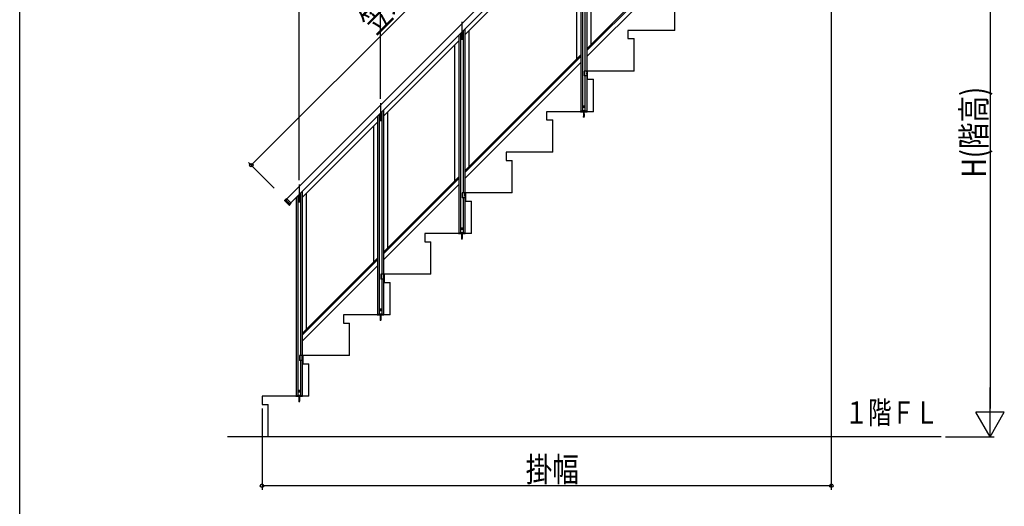
# Model space of a CAD drawing. Extents: x 0 to 11040, y 0 to 16246.
# Drawn here: x 0 to 4843, y 2970 to 5364 of the extents above; entities that cross this region are included whole.
import ezdxf

# ---------------------------------------------------------------- set-up
doc = ezdxf.new("R2010")
doc.units = 0
doc.header["$LTSCALE"] = 5
doc.linetypes.add('YCENTER_1', pattern=[13, 10, -1, 1, -1])
doc.linetypes.add('YHIDDEN_1', pattern=[4, 3, -1])
for name, color, linetype in [('YKK_A1', 4, 'CONTINUOUS'), ('YKK_D', 6, 'CONTINUOUS'), ('YKK_ZWAK', 7, 'CONTINUOUS')]:
    doc.layers.add(name, color=color, linetype=linetype)
doc.styles.add('text-b', font='extslim2.shx', dxfattribs={"width": 0.8, "bigfont": 'extfont2.shx'})

msp = doc.modelspace()

# ---------------------------------------------------------------- linework, layer by layer
at = {"layer": 'YKK_A1', "linetype": 'Continuous'}
for p, q in [((1313.7, 4483), (4035.3, 7204.6)), ((4055.8, 7184.1), (1334.2, 4462.5)), ((4533, 3311.3), (1022, 3311.3))]:
    msp.add_line(p, q, dxfattribs=at)
at = {"layer": 'YKK_A1', "linetype": 'Continuous', "ltscale": 0.5}
for p, q in [((2780.5, 5908.8), (2780.5, 5111.3)), ((2789.5, 5917.8), (2789.5, 5111.3)), ((2809.5, 5909.5), (2809.5, 5240.6)), ((2759.5, 5887.8), (2759.5, 4915.3)), ((2768.5, 5896.8), (2768.5, 4915.3)), ((2189.5, 5289.5), (2759.5, 5859.5)), ((2739.5, 5839.5), (2739.5, 5170.6)), ((3359.5, 5790.6), (2789.5, 5220.6)), ((3359.5, 5782.1), (2789.5, 5212.1)), ((2789.5, 5182.4), (3359.5, 5752.4)), ((3222, 5311.3), (3222, 5471.3)), ((2159.5, 5287.8), (2159.5, 4315.3)), ((2168.5, 5296.8), (2168.5, 4315.3)), ((2180.5, 5308.8), (2180.5, 4511.3)), ((2189.5, 5317.8), (2189.5, 4511.3)), ((2209.5, 5309.5), (2209.5, 4640.6)), ((3222, 5311.3), (2992, 5311.3)), ((2992, 5311.3), (2992, 5271.3)), ((1789.5, 4889.5), (2159.5, 5259.5)), ((2139.5, 5239.5), (2139.5, 4570.6)), ((2992, 5271.3), (3022, 5271.3)), ((3022, 5111.3), (3022, 5271.3)), ((2759.5, 5190.6), (2189.5, 4620.6)), ((2759.5, 5182.1), (2189.5, 4612.1)), ((2189.5, 4582.4), (2759.5, 5152.4)), ((2792, 5111.3), (2776.7, 5111.3)), ((2776.7, 5111.3), (2776.7, 5087.3)), ((2792, 5087.3), (2776.7, 5087.3)), ((2778, 5111.3), (2778, 5087.3)), ((2780.5, 5087.3), (2780.5, 4915.3)), ((2789.5, 5087.3), (2789.5, 4915.3)), ((3022, 5111.3), (2792, 5111.3)), ((2792, 5111.3), (2792, 5071.3)), ((2792, 5111.3), (2792, 5087.3)), ((2792, 5071.3), (2822, 5071.3)), ((2822, 4911.3), (2822, 5071.3)), ((1768.5, 4896.8), (1768.5, 3915.3)), ((1780.5, 4908.8), (1780.5, 4111.3)), ((1789.5, 4917.8), (1789.5, 4111.3)), ((1809.5, 4909.5), (1809.5, 4240.6)), ((2822, 4911.3), (2592, 4911.3)), ((2592, 4911.3), (2592, 4871.3)), ((2758.3, 4914.8), (2758.2, 4911.3)), ((2758.2, 4911.3), (2790.8, 4911.3)), ((2758.8, 4915.3), (2790.2, 4915.3)), ((2772.5, 4910.2), (2776.5, 4911)), ((2776.5, 4910.9), (2772.5, 4910.1)), ((2773, 4910.5), (2772.5, 4910.2)), ((2772.5, 4910.2), (2772.5, 4910.1)), ((2773, 4909.8), (2772.5, 4910.1)), ((2772.5, 4908.6), (2776.5, 4909.4)), ((2776.5, 4909.3), (2772.5, 4908.5)), ((2773, 4909), (2772.5, 4908.6)), ((2772.5, 4908.6), (2772.5, 4908.5)), ((2773, 4908.2), (2772.5, 4908.5)), ((2772.5, 4907.1), (2776.5, 4907.9)), ((2776.5, 4907.8), (2772.5, 4907)), ((2773, 4907.4), (2772.5, 4907.1)), ((2772.5, 4907.1), (2772.5, 4907)), ((2773, 4906.7), (2772.5, 4907)), ((2772.5, 4905.5), (2776.5, 4906.3)), ((2776.5, 4906.2), (2772.5, 4905.4)), ((2773, 4905.8), (2772.5, 4905.5)), ((2772.5, 4905.5), (2772.5, 4905.4)), ((2773, 4905.1), (2772.5, 4905.4)), ((2772.5, 4903.9), (2776.5, 4904.7)), ((2776.5, 4904.6), (2772.5, 4903.8)), ((2773, 4904.2), (2772.5, 4903.9)), ((2772.5, 4903.9), (2772.5, 4903.8)), ((2773, 4903.5), (2772.5, 4903.8)), ((2772.5, 4902.3), (2776.5, 4903.1)), ((2776.5, 4903), (2772.5, 4902.2)), ((2773, 4902.6), (2772.5, 4902.3)), ((2772.5, 4902.3), (2772.5, 4902.2)), ((2773, 4901.9), (2772.5, 4902.2)), ((2772.5, 4900.7), (2776.5, 4901.5)), ((2776.5, 4901.4), (2772.5, 4900.6)), ((2773, 4901), (2772.5, 4900.7)), ((2772.5, 4900.7), (2772.5, 4900.6)), ((2773, 4900.3), (2772.5, 4900.6)), ((2772.5, 4899.1), (2776.5, 4899.9)), ((2776.5, 4899.8), (2772.5, 4899)), ((2773, 4899.4), (2772.5, 4899.1)), ((2772.5, 4899.1), (2772.5, 4899)), ((2773, 4898.7), (2772.5, 4899)), ((2772.5, 4897.5), (2776.5, 4898.3)), ((2776.5, 4898.2), (2772.5, 4897.4)), ((2773, 4897.8), (2772.5, 4897.5)), ((2772.5, 4897.5), (2772.5, 4897.4)), ((2773, 4897.1), (2772.5, 4897.4)), ((2772.5, 4895.9), (2776.5, 4896.7)), ((2776.5, 4896.6), (2772.5, 4895.8)), ((2773, 4896.2), (2772.5, 4895.9)), ((2772.5, 4895.9), (2772.5, 4895.8)), ((2773, 4895.5), (2772.5, 4895.8)), ((2772.5, 4894.3), (2776.5, 4895.1)), ((2776.5, 4895), (2772.5, 4894.2)), ((2773, 4894.6), (2772.5, 4894.3)), ((2772.5, 4894.3), (2772.5, 4894.2)), ((2773, 4893.9), (2772.5, 4894.2)), ((2772.5, 4892.7), (2776.5, 4893.5)), ((2776.5, 4893.4), (2772.5, 4892.6)), ((2773, 4893.1), (2772.5, 4892.7)), ((2772.5, 4892.7), (2772.5, 4892.6)), ((2773, 4892.3), (2772.5, 4892.6)), ((2772.5, 4891.2), (2776.5, 4892)), ((2776.5, 4891.9), (2772.5, 4891.1)), ((2773, 4891.5), (2772.5, 4891.2)), ((2772.7, 4936.3), (2773.6, 4937.9)), ((2772.7, 4936.3), (2773.6, 4934.8)), ((2773, 4911.3), (2773, 4910.5)), ((2773, 4910.5), (2776, 4911.3)), ((2776, 4910.6), (2773, 4909.8)), ((2773, 4909.8), (2773, 4909)), ((2773, 4909), (2776, 4909.7)), ((2776, 4909), (2773, 4908.2)), ((2773, 4907.4), (2776, 4908.2)), ((2773, 4908.2), (2773, 4907.4)), ((2776, 4907.5), (2773, 4906.7)), ((2773, 4906.7), (2773, 4905.8)), ((2773, 4905.8), (2776, 4906.6)), ((2776, 4905.9), (2773, 4905.1)), ((2773, 4905.1), (2773, 4904.2)), ((2773, 4904.2), (2776, 4905)), ((2776, 4904.3), (2773, 4903.5)), ((2773, 4903.5), (2773, 4902.6)), ((2773, 4902.6), (2776, 4903.4)), ((2776, 4902.7), (2773, 4901.9)), ((2773, 4901.9), (2773, 4901)), ((2773, 4901), (2776, 4901.8)), ((2776, 4901.1), (2773, 4900.3)), ((2773, 4900.3), (2773, 4899.4)), ((2773, 4899.4), (2776, 4900.2)), ((2776, 4899.5), (2773, 4898.7)), ((2773, 4898.7), (2773, 4897.8)), ((2773, 4897.8), (2776, 4898.6)), ((2776, 4897.9), (2773, 4897.1)), ((2773, 4897.1), (2773, 4896.2)), ((2773, 4896.2), (2776, 4897)), ((2776, 4896.3), (2773, 4895.5)), ((2773, 4895.5), (2773, 4894.6)), ((2773, 4894.6), (2776, 4895.4)), ((2776, 4894.7), (2773, 4893.9)), ((2773, 4893.9), (2773, 4893.1)), ((2773, 4893.1), (2776, 4893.8)), ((2776, 4893.1), (2773, 4892.3)), ((2773, 4891.5), (2776, 4892.3)), ((2773, 4892.3), (2773, 4891.5)), ((2776, 4891.6), (2773, 4890.8)), ((2775.5, 4937.9), (2773.6, 4937.9)), ((2775.5, 4934.8), (2773.6, 4934.8)), ((2776.4, 4936.3), (2775.5, 4937.9)), ((2776.4, 4936.3), (2775.5, 4934.8)), ((2776.5, 4911), (2776, 4911.3)), ((2776.5, 4910.9), (2776, 4910.6)), ((2776, 4910.6), (2776, 4909.7)), ((2776.5, 4909.4), (2776, 4909.7)), ((2776.5, 4909.3), (2776, 4909)), ((2776, 4909), (2776, 4908.2)), ((2776.5, 4907.9), (2776, 4908.2)), ((2776.5, 4907.8), (2776, 4907.5)), ((2776, 4907.5), (2776, 4906.6)), ((2776.5, 4906.3), (2776, 4906.6)), ((2776.5, 4906.2), (2776, 4905.9)), ((2776, 4905.9), (2776, 4905)), ((2776.5, 4904.7), (2776, 4905)), ((2776.5, 4904.6), (2776, 4904.3)), ((2776, 4904.3), (2776, 4903.4)), ((2776.5, 4903.1), (2776, 4903.4)), ((2776.5, 4903), (2776, 4902.7)), ((2776, 4902.7), (2776, 4901.8)), ((2776.5, 4901.5), (2776, 4901.8)), ((2776.5, 4901.4), (2776, 4901.1)), ((2776, 4901.1), (2776, 4900.2)), ((2776.5, 4899.9), (2776, 4900.2)), ((2776.5, 4899.8), (2776, 4899.5)), ((2776, 4899.5), (2776, 4898.6)), ((2776.5, 4898.3), (2776, 4898.6)), ((2776.5, 4898.2), (2776, 4897.9)), ((2776, 4897.9), (2776, 4897)), ((2776.5, 4896.7), (2776, 4897)), ((2776.5, 4896.6), (2776, 4896.3)), ((2776, 4896.3), (2776, 4895.4)), ((2776.5, 4895.1), (2776, 4895.4)), ((2776.5, 4895), (2776, 4894.7)), ((2776, 4894.7), (2776, 4893.8)), ((2776.5, 4893.5), (2776, 4893.8)), ((2776.5, 4893.4), (2776, 4893.1)), ((2776, 4893.1), (2776, 4892.3)), ((2776.5, 4892), (2776, 4892.3)), ((2776.5, 4891.9), (2776, 4891.6)), ((2776, 4891.6), (2776, 4890.7)), ((2776.5, 4911), (2776.5, 4910.9)), ((2776.5, 4909.4), (2776.5, 4909.3)), ((2776.5, 4907.9), (2776.5, 4907.8)), ((2776.5, 4906.3), (2776.5, 4906.2)), ((2776.5, 4904.7), (2776.5, 4904.6)), ((2776.5, 4903.1), (2776.5, 4903)), ((2776.5, 4901.5), (2776.5, 4901.4)), ((2776.5, 4899.9), (2776.5, 4899.8)), ((2776.5, 4898.3), (2776.5, 4898.2)), ((2776.5, 4896.7), (2776.5, 4896.6)), ((2776.5, 4895.1), (2776.5, 4895)), ((2776.5, 4893.5), (2776.5, 4893.4)), ((2776.5, 4892), (2776.5, 4891.9)), ((2790.8, 4911.3), (2790.7, 4914.8)), ((1389.5, 4489.5), (1759.5, 4859.5)), ((1759.5, 4887.8), (1759.5, 3915.3)), ((2592, 4871.3), (2622, 4871.3)), ((2622, 4711.3), (2622, 4871.3)), ((2772.5, 4891.2), (2772.5, 4891.1)), ((2773, 4890.8), (2772.5, 4891.1)), ((2772.5, 4889.6), (2776.5, 4890.4)), ((2776.5, 4890.3), (2772.5, 4889.5)), ((2773, 4889.9), (2772.5, 4889.6)), ((2772.5, 4889.6), (2772.5, 4889.5)), ((2773, 4889.2), (2772.5, 4889.5)), ((2776.5, 4888.8), (2772.5, 4888)), ((2772.5, 4887.9), (2776.5, 4888.7)), ((2773, 4888.3), (2772.5, 4888)), ((2772.5, 4888), (2772.5, 4887.9)), ((2773, 4887.6), (2772.5, 4887.9)), ((2776.5, 4887.2), (2772.8, 4886.4)), ((2776.5, 4887.1), (2772.8, 4886.3)), ((2773.2, 4886.6), (2772.8, 4886.4)), ((2772.8, 4886.4), (2772.8, 4886.3)), ((2773.5, 4885.9), (2772.8, 4886.3)), ((2773, 4890.8), (2773, 4889.9)), ((2773, 4889.9), (2776, 4890.7)), ((2776, 4890), (2773, 4889.2)), ((2773, 4889.2), (2773, 4888.3)), ((2773, 4888.3), (2776, 4889.1)), ((2776, 4888.4), (2773, 4887.6)), ((2773, 4887.6), (2773, 4886.9)), ((2773.2, 4886.6), (2773, 4886.9)), ((2773.2, 4886.6), (2776, 4887.5)), ((2775.9, 4886.8), (2773.5, 4885.9)), ((2773.8, 4885), (2773.5, 4885.9)), ((2775.9, 4885.6), (2773.5, 4884.8)), ((2775.9, 4885.5), (2773.5, 4884.7)), ((2773.8, 4885), (2773.5, 4884.8)), ((2773.5, 4884.8), (2773.5, 4884.7)), ((2774.1, 4884.3), (2773.5, 4884.7)), ((2775.6, 4885.8), (2773.8, 4885)), ((2775.3, 4885.1), (2774.1, 4884.3)), ((2774.5, 4883.3), (2774.1, 4884.3)), ((2774.5, 4883.3), (2775.3, 4885.1)), ((2775.1, 4883.9), (2774.7, 4883.6)), ((2775.1, 4884), (2774.9, 4884.2)), ((2775.1, 4884), (2775.1, 4883.9)), ((2775.9, 4885.5), (2775.3, 4885.1)), ((2775.6, 4885.8), (2775.9, 4886.8)), ((2775.9, 4885.6), (2775.6, 4885.8)), ((2776.5, 4887.1), (2775.9, 4886.8)), ((2775.9, 4885.6), (2775.9, 4885.5)), ((2776.5, 4890.4), (2776, 4890.7)), ((2776.5, 4890.3), (2776, 4890)), ((2776, 4890), (2776, 4889.1)), ((2776.5, 4888.8), (2776, 4889.1)), ((2776.5, 4888.7), (2776, 4888.4)), ((2776, 4888.4), (2776, 4887.5)), ((2776.5, 4887.2), (2776, 4887.5)), ((2776.5, 4890.4), (2776.5, 4890.3)), ((2776.5, 4888.8), (2776.5, 4888.7)), ((2776.5, 4887.2), (2776.5, 4887.1)), ((1739.5, 4839.5), (1739.5, 4170.6)), ((2622, 4711.3), (2392, 4711.3)), ((2392, 4711.3), (2392, 4671.3)), ((2392, 4671.3), (2422, 4671.3)), ((2422, 4511.3), (2422, 4671.3)), ((2159.5, 4590.6), (1789.5, 4220.6)), ((2159.5, 4582.1), (1789.5, 4212.1)), ((1380.5, 4508.8), (1380.5, 3711.3)), ((1389.5, 4517.8), (1389.5, 3711.3)), ((1409.5, 4509.5), (1409.5, 3840.6)), ((1789.5, 4182.4), (2159.5, 4552.4)), ((2192, 4511.3), (2176.7, 4511.3)), ((2176.7, 4511.3), (2176.7, 4487.3)), ((2178, 4511.3), (2178, 4487.3)), ((2422, 4511.3), (2192, 4511.3)), ((2192, 4511.3), (2192, 4471.3)), ((2192, 4511.3), (2192, 4487.3)), ((1311.7, 4483.6), (1303.2, 4475.1)), ((1303.2, 4475.1), (1303.2, 4473.7)), ((1303.2, 4473.7), (1324.9, 4452)), ((1325.6, 4456.7), (1311.5, 4470.8)), ((1313.1, 4483.6), (1311.7, 4483.6)), ((1334.8, 4460.5), (1311.7, 4483.6)), ((1312.2, 4471.5), (1326.3, 4457.4)), ((1334.8, 4461.9), (1313.1, 4483.6)), ((1326.3, 4452), (1334.8, 4460.5)), ((1334.8, 4460.5), (1334.8, 4461.9)), ((1359.5, 4487.8), (1359.5, 3515.3)), ((1368.5, 4496.8), (1368.5, 3515.3)), ((2192, 4487.3), (2176.7, 4487.3)), ((2180.5, 4487.3), (2180.5, 4315.3)), ((2189.5, 4487.3), (2189.5, 4315.3)), ((2192, 4471.3), (2222, 4471.3)), ((2222, 4311.3), (2222, 4471.3)), ((1324.9, 4452), (1327.1, 4454.3)), ((1324.9, 4452), (1326.3, 4452)), ((2222, 4311.3), (1992, 4311.3)), ((1992, 4311.3), (1992, 4271.3)), ((2158.3, 4314.8), (2158.2, 4311.3)), ((2158.2, 4311.3), (2190.8, 4311.3)), ((2158.8, 4315.3), (2190.2, 4315.3)), ((2172.5, 4310.2), (2176.5, 4311)), ((2176.5, 4310.9), (2172.5, 4310.1)), ((2173, 4310.5), (2172.5, 4310.2)), ((2172.7, 4336.3), (2173.6, 4337.9)), ((2172.7, 4336.3), (2173.6, 4334.8)), ((2173, 4311.3), (2173, 4310.5)), ((2173, 4310.5), (2176, 4311.3)), ((2176, 4310.6), (2173, 4309.8)), ((2175.5, 4337.9), (2173.6, 4337.9)), ((2175.5, 4334.8), (2173.6, 4334.8)), ((2176.4, 4336.3), (2175.5, 4337.9)), ((2176.4, 4336.3), (2175.5, 4334.8)), ((2176.5, 4311), (2176, 4311.3)), ((2176.5, 4310.9), (2176, 4310.6)), ((2176, 4310.6), (2176, 4309.7)), ((2176.5, 4311), (2176.5, 4310.9)), ((2190.8, 4311.3), (2190.7, 4314.8)), ((1992, 4271.3), (2022, 4271.3)), ((2022, 4111.3), (2022, 4271.3)), ((2172.5, 4310.2), (2172.5, 4310.1)), ((2173, 4309.8), (2172.5, 4310.1)), ((2172.5, 4308.6), (2176.5, 4309.4)), ((2176.5, 4309.3), (2172.5, 4308.5)), ((2173, 4309), (2172.5, 4308.6)), ((2172.5, 4308.6), (2172.5, 4308.5)), ((2173, 4308.2), (2172.5, 4308.5)), ((2172.5, 4307.1), (2176.5, 4307.9)), ((2176.5, 4307.8), (2172.5, 4307)), ((2173, 4307.4), (2172.5, 4307.1)), ((2172.5, 4307.1), (2172.5, 4307)), ((2173, 4306.7), (2172.5, 4307)), ((2172.5, 4305.5), (2176.5, 4306.3)), ((2176.5, 4306.2), (2172.5, 4305.4)), ((2173, 4305.8), (2172.5, 4305.5)), ((2172.5, 4305.5), (2172.5, 4305.4)), ((2173, 4305.1), (2172.5, 4305.4)), ((2172.5, 4303.9), (2176.5, 4304.7)), ((2176.5, 4304.6), (2172.5, 4303.8)), ((2173, 4304.2), (2172.5, 4303.9)), ((2172.5, 4303.9), (2172.5, 4303.8)), ((2173, 4303.5), (2172.5, 4303.8)), ((2172.5, 4302.3), (2176.5, 4303.1)), ((2176.5, 4303), (2172.5, 4302.2)), ((2173, 4302.6), (2172.5, 4302.3)), ((2172.5, 4302.3), (2172.5, 4302.2)), ((2173, 4301.9), (2172.5, 4302.2)), ((2172.5, 4300.7), (2176.5, 4301.5)), ((2176.5, 4301.4), (2172.5, 4300.6)), ((2173, 4301), (2172.5, 4300.7)), ((2172.5, 4300.7), (2172.5, 4300.6)), ((2173, 4300.3), (2172.5, 4300.6)), ((2172.5, 4299.1), (2176.5, 4299.9)), ((2176.5, 4299.8), (2172.5, 4299)), ((2173, 4299.4), (2172.5, 4299.1)), ((2172.5, 4299.1), (2172.5, 4299)), ((2173, 4298.7), (2172.5, 4299)), ((2172.5, 4297.5), (2176.5, 4298.3)), ((2176.5, 4298.2), (2172.5, 4297.4)), ((2173, 4297.8), (2172.5, 4297.5)), ((2172.5, 4297.5), (2172.5, 4297.4)), ((2173, 4297.1), (2172.5, 4297.4)), ((2172.5, 4295.9), (2176.5, 4296.7)), ((2176.5, 4296.6), (2172.5, 4295.8)), ((2173, 4296.2), (2172.5, 4295.9)), ((2172.5, 4295.9), (2172.5, 4295.8)), ((2173, 4295.5), (2172.5, 4295.8)), ((2172.5, 4294.3), (2176.5, 4295.1)), ((2176.5, 4295), (2172.5, 4294.2)), ((2173, 4294.6), (2172.5, 4294.3)), ((2172.5, 4294.3), (2172.5, 4294.2)), ((2173, 4293.9), (2172.5, 4294.2)), ((2172.5, 4292.7), (2176.5, 4293.5)), ((2176.5, 4293.4), (2172.5, 4292.6)), ((2173, 4293.1), (2172.5, 4292.7)), ((2172.5, 4292.7), (2172.5, 4292.6)), ((2173, 4292.3), (2172.5, 4292.6)), ((2172.5, 4291.2), (2176.5, 4292)), ((2176.5, 4291.9), (2172.5, 4291.1)), ((2173, 4291.5), (2172.5, 4291.2)), ((2172.5, 4291.2), (2172.5, 4291.1)), ((2173, 4290.8), (2172.5, 4291.1)), ((2172.5, 4289.6), (2176.5, 4290.4)), ((2176.5, 4290.3), (2172.5, 4289.5)), ((2173, 4289.9), (2172.5, 4289.6)), ((2172.5, 4289.6), (2172.5, 4289.5)), ((2173, 4289.2), (2172.5, 4289.5)), ((2176.5, 4288.8), (2172.5, 4288)), ((2172.5, 4287.9), (2176.5, 4288.7)), ((2173, 4288.3), (2172.5, 4288)), ((2172.5, 4288), (2172.5, 4287.9)), ((2173, 4287.6), (2172.5, 4287.9)), ((2176.5, 4287.2), (2172.8, 4286.4)), ((2176.5, 4287.1), (2172.8, 4286.3)), ((2173.2, 4286.6), (2172.8, 4286.4)), ((2172.8, 4286.4), (2172.8, 4286.3)), ((2173.5, 4285.9), (2172.8, 4286.3)), ((2173, 4309.8), (2173, 4309)), ((2173, 4309), (2176, 4309.7)), ((2176, 4309), (2173, 4308.2)), ((2173, 4307.4), (2176, 4308.2)), ((2173, 4308.2), (2173, 4307.4)), ((2176, 4307.5), (2173, 4306.7)), ((2173, 4306.7), (2173, 4305.8)), ((2173, 4305.8), (2176, 4306.6)), ((2176, 4305.9), (2173, 4305.1)), ((2173, 4305.1), (2173, 4304.2)), ((2173, 4304.2), (2176, 4305)), ((2176, 4304.3), (2173, 4303.5)), ((2173, 4303.5), (2173, 4302.6)), ((2173, 4302.6), (2176, 4303.4)), ((2176, 4302.7), (2173, 4301.9)), ((2173, 4301.9), (2173, 4301)), ((2173, 4301), (2176, 4301.8)), ((2176, 4301.1), (2173, 4300.3)), ((2173, 4300.3), (2173, 4299.4)), ((2173, 4299.4), (2176, 4300.2)), ((2176, 4299.5), (2173, 4298.7)), ((2173, 4298.7), (2173, 4297.8)), ((2173, 4297.8), (2176, 4298.6)), ((2176, 4297.9), (2173, 4297.1)), ((2173, 4297.1), (2173, 4296.2)), ((2173, 4296.2), (2176, 4297)), ((2176, 4296.3), (2173, 4295.5)), ((2173, 4295.5), (2173, 4294.6)), ((2173, 4294.6), (2176, 4295.4)), ((2176, 4294.7), (2173, 4293.9)), ((2173, 4293.9), (2173, 4293.1)), ((2173, 4293.1), (2176, 4293.8)), ((2176, 4293.1), (2173, 4292.3)), ((2173, 4291.5), (2176, 4292.3)), ((2173, 4292.3), (2173, 4291.5)), ((2176, 4291.6), (2173, 4290.8)), ((2173, 4290.8), (2173, 4289.9)), ((2173, 4289.9), (2176, 4290.7)), ((2176, 4290), (2173, 4289.2)), ((2173, 4289.2), (2173, 4288.3)), ((2173, 4288.3), (2176, 4289.1)), ((2176, 4288.4), (2173, 4287.6)), ((2173, 4287.6), (2173, 4286.9)), ((2173.2, 4286.6), (2173, 4286.9)), ((2173.2, 4286.6), (2176, 4287.5)), ((2175.9, 4286.8), (2173.5, 4285.9)), ((2173.8, 4285), (2173.5, 4285.9)), ((2175.9, 4285.6), (2173.5, 4284.8)), ((2175.9, 4285.5), (2173.5, 4284.7)), ((2173.8, 4285), (2173.5, 4284.8)), ((2173.5, 4284.8), (2173.5, 4284.7)), ((2174.1, 4284.3), (2173.5, 4284.7)), ((2175.6, 4285.8), (2173.8, 4285)), ((2175.3, 4285.1), (2174.1, 4284.3)), ((2174.5, 4283.3), (2174.1, 4284.3)), ((2174.5, 4283.3), (2175.3, 4285.1)), ((2175.1, 4283.9), (2174.7, 4283.6)), ((2175.1, 4284), (2174.9, 4284.2)), ((2175.1, 4284), (2175.1, 4283.9)), ((2175.9, 4285.5), (2175.3, 4285.1)), ((2175.6, 4285.8), (2175.9, 4286.8)), ((2175.9, 4285.6), (2175.6, 4285.8)), ((2176.5, 4287.1), (2175.9, 4286.8)), ((2175.9, 4285.6), (2175.9, 4285.5)), ((2176.5, 4309.4), (2176, 4309.7)), ((2176.5, 4309.3), (2176, 4309)), ((2176, 4309), (2176, 4308.2)), ((2176.5, 4307.9), (2176, 4308.2)), ((2176.5, 4307.8), (2176, 4307.5)), ((2176, 4307.5), (2176, 4306.6)), ((2176.5, 4306.3), (2176, 4306.6)), ((2176.5, 4306.2), (2176, 4305.9)), ((2176, 4305.9), (2176, 4305)), ((2176.5, 4304.7), (2176, 4305)), ((2176.5, 4304.6), (2176, 4304.3)), ((2176, 4304.3), (2176, 4303.4)), ((2176.5, 4303.1), (2176, 4303.4)), ((2176.5, 4303), (2176, 4302.7)), ((2176, 4302.7), (2176, 4301.8)), ((2176.5, 4301.5), (2176, 4301.8)), ((2176.5, 4301.4), (2176, 4301.1)), ((2176, 4301.1), (2176, 4300.2)), ((2176.5, 4299.9), (2176, 4300.2)), ((2176.5, 4299.8), (2176, 4299.5)), ((2176, 4299.5), (2176, 4298.6)), ((2176.5, 4298.3), (2176, 4298.6)), ((2176.5, 4298.2), (2176, 4297.9)), ((2176, 4297.9), (2176, 4297)), ((2176.5, 4296.7), (2176, 4297)), ((2176.5, 4296.6), (2176, 4296.3)), ((2176, 4296.3), (2176, 4295.4)), ((2176.5, 4295.1), (2176, 4295.4)), ((2176.5, 4295), (2176, 4294.7)), ((2176, 4294.7), (2176, 4293.8)), ((2176.5, 4293.5), (2176, 4293.8)), ((2176.5, 4293.4), (2176, 4293.1)), ((2176, 4293.1), (2176, 4292.3)), ((2176.5, 4292), (2176, 4292.3)), ((2176.5, 4291.9), (2176, 4291.6)), ((2176, 4291.6), (2176, 4290.7)), ((2176.5, 4290.4), (2176, 4290.7)), ((2176.5, 4290.3), (2176, 4290)), ((2176, 4290), (2176, 4289.1)), ((2176.5, 4288.8), (2176, 4289.1)), ((2176.5, 4288.7), (2176, 4288.4)), ((2176, 4288.4), (2176, 4287.5)), ((2176.5, 4287.2), (2176, 4287.5)), ((2176.5, 4309.4), (2176.5, 4309.3)), ((2176.5, 4307.9), (2176.5, 4307.8)), ((2176.5, 4306.3), (2176.5, 4306.2)), ((2176.5, 4304.7), (2176.5, 4304.6)), ((2176.5, 4303.1), (2176.5, 4303)), ((2176.5, 4301.5), (2176.5, 4301.4)), ((2176.5, 4299.9), (2176.5, 4299.8)), ((2176.5, 4298.3), (2176.5, 4298.2)), ((2176.5, 4296.7), (2176.5, 4296.6)), ((2176.5, 4295.1), (2176.5, 4295)), ((2176.5, 4293.5), (2176.5, 4293.4)), ((2176.5, 4292), (2176.5, 4291.9)), ((2176.5, 4290.4), (2176.5, 4290.3)), ((2176.5, 4288.8), (2176.5, 4288.7)), ((2176.5, 4287.2), (2176.5, 4287.1)), ((1759.5, 4190.6), (1389.5, 3820.6)), ((1759.5, 4182.1), (1389.5, 3812.1)), ((1389.5, 3782.4), (1759.5, 4152.4)), ((1792, 4111.3), (1776.7, 4111.3)), ((1776.7, 4111.3), (1776.7, 4087.3)), ((1792, 4087.3), (1776.7, 4087.3)), ((1778, 4111.3), (1778, 4087.3)), ((1780.5, 4087.3), (1780.5, 3915.3)), ((1789.5, 4087.3), (1789.5, 3915.3)), ((2022, 4111.3), (1792, 4111.3)), ((1792, 4111.3), (1792, 4071.3)), ((1792, 4111.3), (1792, 4087.3)), ((1792, 4071.3), (1822, 4071.3)), ((1822, 3911.3), (1822, 4071.3)), ((1772.7, 3936.3), (1773.6, 3937.9)), ((1772.7, 3936.3), (1773.6, 3934.8)), ((1775.5, 3937.9), (1773.6, 3937.9)), ((1775.5, 3934.8), (1773.6, 3934.8)), ((1776.4, 3936.3), (1775.5, 3937.9)), ((1776.4, 3936.3), (1775.5, 3934.8)), ((1822, 3911.3), (1592, 3911.3)), ((1592, 3911.3), (1592, 3871.3)), ((1758.3, 3914.8), (1758.2, 3911.3)), ((1758.2, 3911.3), (1790.8, 3911.3)), ((1758.8, 3915.3), (1790.2, 3915.3)), ((1772.5, 3910.2), (1776.5, 3911)), ((1776.5, 3910.9), (1772.5, 3910.1)), ((1773, 3910.5), (1772.5, 3910.2)), ((1772.5, 3910.2), (1772.5, 3910.1)), ((1773, 3909.8), (1772.5, 3910.1)), ((1772.5, 3908.6), (1776.5, 3909.4)), ((1776.5, 3909.3), (1772.5, 3908.5)), ((1773, 3909), (1772.5, 3908.6)), ((1772.5, 3908.6), (1772.5, 3908.5)), ((1773, 3908.2), (1772.5, 3908.5)), ((1772.5, 3907.1), (1776.5, 3907.9)), ((1776.5, 3907.8), (1772.5, 3907)), ((1773, 3907.4), (1772.5, 3907.1)), ((1772.5, 3907.1), (1772.5, 3907)), ((1773, 3906.7), (1772.5, 3907)), ((1772.5, 3905.5), (1776.5, 3906.3)), ((1776.5, 3906.2), (1772.5, 3905.4)), ((1773, 3905.8), (1772.5, 3905.5)), ((1772.5, 3905.5), (1772.5, 3905.4)), ((1773, 3905.1), (1772.5, 3905.4)), ((1772.5, 3903.9), (1776.5, 3904.7)), ((1776.5, 3904.6), (1772.5, 3903.8)), ((1773, 3904.2), (1772.5, 3903.9)), ((1772.5, 3903.9), (1772.5, 3903.8)), ((1773, 3903.5), (1772.5, 3903.8)), ((1772.5, 3902.3), (1776.5, 3903.1)), ((1776.5, 3903), (1772.5, 3902.2)), ((1773, 3902.6), (1772.5, 3902.3)), ((1772.5, 3902.3), (1772.5, 3902.2)), ((1773, 3901.9), (1772.5, 3902.2)), ((1772.5, 3900.7), (1776.5, 3901.5)), ((1776.5, 3901.4), (1772.5, 3900.6)), ((1773, 3901), (1772.5, 3900.7)), ((1772.5, 3900.7), (1772.5, 3900.6)), ((1773, 3900.3), (1772.5, 3900.6)), ((1772.5, 3899.1), (1776.5, 3899.9)), ((1776.5, 3899.8), (1772.5, 3899)), ((1773, 3899.4), (1772.5, 3899.1)), ((1772.5, 3899.1), (1772.5, 3899)), ((1773, 3898.7), (1772.5, 3899)), ((1772.5, 3897.5), (1776.5, 3898.3)), ((1776.5, 3898.2), (1772.5, 3897.4)), ((1773, 3897.8), (1772.5, 3897.5)), ((1772.5, 3897.5), (1772.5, 3897.4)), ((1773, 3897.1), (1772.5, 3897.4)), ((1772.5, 3895.9), (1776.5, 3896.7)), ((1776.5, 3896.6), (1772.5, 3895.8)), ((1773, 3896.2), (1772.5, 3895.9)), ((1772.5, 3895.9), (1772.5, 3895.8)), ((1773, 3895.5), (1772.5, 3895.8)), ((1772.5, 3894.3), (1776.5, 3895.1)), ((1776.5, 3895), (1772.5, 3894.2)), ((1773, 3894.6), (1772.5, 3894.3)), ((1772.5, 3894.3), (1772.5, 3894.2)), ((1773, 3893.9), (1772.5, 3894.2)), ((1772.5, 3892.7), (1776.5, 3893.5)), ((1776.5, 3893.4), (1772.5, 3892.6)), ((1773, 3893.1), (1772.5, 3892.7)), ((1772.5, 3892.7), (1772.5, 3892.6)), ((1773, 3892.3), (1772.5, 3892.6)), ((1772.5, 3891.2), (1776.5, 3892)), ((1776.5, 3891.9), (1772.5, 3891.1)), ((1773, 3891.5), (1772.5, 3891.2)), ((1772.5, 3891.2), (1772.5, 3891.1)), ((1773, 3890.8), (1772.5, 3891.1)), ((1772.5, 3889.6), (1776.5, 3890.4)), ((1776.5, 3890.3), (1772.5, 3889.5)), ((1773, 3889.9), (1772.5, 3889.6)), ((1772.5, 3889.6), (1772.5, 3889.5)), ((1773, 3889.2), (1772.5, 3889.5)), ((1776.5, 3888.8), (1772.5, 3888)), ((1772.5, 3887.9), (1776.5, 3888.7)), ((1773, 3888.3), (1772.5, 3888)), ((1772.5, 3888), (1772.5, 3887.9)), ((1773, 3887.6), (1772.5, 3887.9)), ((1776.5, 3887.2), (1772.8, 3886.4)), ((1776.5, 3887.1), (1772.8, 3886.3)), ((1773.2, 3886.6), (1772.8, 3886.4)), ((1772.8, 3886.4), (1772.8, 3886.3)), ((1773.5, 3885.9), (1772.8, 3886.3)), ((1773, 3911.3), (1773, 3910.5)), ((1773, 3910.5), (1776, 3911.3)), ((1776, 3910.6), (1773, 3909.8)), ((1773, 3909.8), (1773, 3909)), ((1773, 3909), (1776, 3909.7)), ((1776, 3909), (1773, 3908.2)), ((1773, 3907.4), (1776, 3908.2)), ((1773, 3908.2), (1773, 3907.4)), ((1776, 3907.5), (1773, 3906.7)), ((1773, 3906.7), (1773, 3905.8)), ((1773, 3905.8), (1776, 3906.6)), ((1776, 3905.9), (1773, 3905.1)), ((1773, 3905.1), (1773, 3904.2)), ((1773, 3904.2), (1776, 3905)), ((1776, 3904.3), (1773, 3903.5)), ((1773, 3903.5), (1773, 3902.6)), ((1773, 3902.6), (1776, 3903.4)), ((1776, 3902.7), (1773, 3901.9)), ((1773, 3901.9), (1773, 3901)), ((1773, 3901), (1776, 3901.8)), ((1776, 3901.1), (1773, 3900.3)), ((1773, 3900.3), (1773, 3899.4)), ((1773, 3899.4), (1776, 3900.2)), ((1776, 3899.5), (1773, 3898.7)), ((1773, 3898.7), (1773, 3897.8)), ((1773, 3897.8), (1776, 3898.6)), ((1776, 3897.9), (1773, 3897.1)), ((1773, 3897.1), (1773, 3896.2)), ((1773, 3896.2), (1776, 3897)), ((1776, 3896.3), (1773, 3895.5)), ((1773, 3895.5), (1773, 3894.6)), ((1773, 3894.6), (1776, 3895.4)), ((1776, 3894.7), (1773, 3893.9)), ((1773, 3893.9), (1773, 3893.1)), ((1773, 3893.1), (1776, 3893.8)), ((1776, 3893.1), (1773, 3892.3)), ((1773, 3891.5), (1776, 3892.3)), ((1773, 3892.3), (1773, 3891.5)), ((1776, 3891.6), (1773, 3890.8)), ((1773, 3890.8), (1773, 3889.9)), ((1773, 3889.9), (1776, 3890.7)), ((1776, 3890), (1773, 3889.2)), ((1773, 3889.2), (1773, 3888.3)), ((1773, 3888.3), (1776, 3889.1)), ((1776, 3888.4), (1773, 3887.6)), ((1773, 3887.6), (1773, 3886.9)), ((1773.2, 3886.6), (1773, 3886.9)), ((1773.2, 3886.6), (1776, 3887.5)), ((1775.9, 3886.8), (1773.5, 3885.9)), ((1773.8, 3885), (1773.5, 3885.9)), ((1775.9, 3885.6), (1773.5, 3884.8)), ((1775.9, 3885.5), (1773.5, 3884.7)), ((1773.8, 3885), (1773.5, 3884.8)), ((1773.5, 3884.8), (1773.5, 3884.7)), ((1774.1, 3884.3), (1773.5, 3884.7)), ((1775.6, 3885.8), (1773.8, 3885)), ((1775.3, 3885.1), (1774.1, 3884.3)), ((1774.5, 3883.3), (1774.1, 3884.3)), ((1774.5, 3883.3), (1775.3, 3885.1)), ((1775.1, 3883.9), (1774.7, 3883.6)), ((1775.1, 3884), (1774.9, 3884.2)), ((1775.1, 3884), (1775.1, 3883.9)), ((1775.9, 3885.5), (1775.3, 3885.1)), ((1775.6, 3885.8), (1775.9, 3886.8)), ((1775.9, 3885.6), (1775.6, 3885.8)), ((1776.5, 3887.1), (1775.9, 3886.8)), ((1775.9, 3885.6), (1775.9, 3885.5)), ((1776.5, 3911), (1776, 3911.3)), ((1776.5, 3910.9), (1776, 3910.6)), ((1776, 3910.6), (1776, 3909.7)), ((1776.5, 3909.4), (1776, 3909.7)), ((1776.5, 3909.3), (1776, 3909)), ((1776, 3909), (1776, 3908.2)), ((1776.5, 3907.9), (1776, 3908.2)), ((1776.5, 3907.8), (1776, 3907.5)), ((1776, 3907.5), (1776, 3906.6)), ((1776.5, 3906.3), (1776, 3906.6)), ((1776.5, 3906.2), (1776, 3905.9)), ((1776, 3905.9), (1776, 3905)), ((1776.5, 3904.7), (1776, 3905)), ((1776.5, 3904.6), (1776, 3904.3)), ((1776, 3904.3), (1776, 3903.4)), ((1776.5, 3903.1), (1776, 3903.4)), ((1776.5, 3903), (1776, 3902.7)), ((1776, 3902.7), (1776, 3901.8)), ((1776.5, 3901.5), (1776, 3901.8)), ((1776.5, 3901.4), (1776, 3901.1)), ((1776, 3901.1), (1776, 3900.2)), ((1776.5, 3899.9), (1776, 3900.2)), ((1776.5, 3899.8), (1776, 3899.5)), ((1776, 3899.5), (1776, 3898.6)), ((1776.5, 3898.3), (1776, 3898.6)), ((1776.5, 3898.2), (1776, 3897.9)), ((1776, 3897.9), (1776, 3897)), ((1776.5, 3896.7), (1776, 3897)), ((1776.5, 3896.6), (1776, 3896.3)), ((1776, 3896.3), (1776, 3895.4)), ((1776.5, 3895.1), (1776, 3895.4)), ((1776.5, 3895), (1776, 3894.7)), ((1776, 3894.7), (1776, 3893.8)), ((1776.5, 3893.5), (1776, 3893.8)), ((1776.5, 3893.4), (1776, 3893.1)), ((1776, 3893.1), (1776, 3892.3)), ((1776.5, 3892), (1776, 3892.3)), ((1776.5, 3891.9), (1776, 3891.6)), ((1776, 3891.6), (1776, 3890.7)), ((1776.5, 3890.4), (1776, 3890.7)), ((1776.5, 3890.3), (1776, 3890)), ((1776, 3890), (1776, 3889.1)), ((1776.5, 3888.8), (1776, 3889.1)), ((1776.5, 3888.7), (1776, 3888.4)), ((1776, 3888.4), (1776, 3887.5)), ((1776.5, 3887.2), (1776, 3887.5)), ((1776.5, 3911), (1776.5, 3910.9)), ((1776.5, 3909.4), (1776.5, 3909.3)), ((1776.5, 3907.9), (1776.5, 3907.8)), ((1776.5, 3906.3), (1776.5, 3906.2)), ((1776.5, 3904.7), (1776.5, 3904.6)), ((1776.5, 3903.1), (1776.5, 3903)), ((1776.5, 3901.5), (1776.5, 3901.4)), ((1776.5, 3899.9), (1776.5, 3899.8)), ((1776.5, 3898.3), (1776.5, 3898.2)), ((1776.5, 3896.7), (1776.5, 3896.6)), ((1776.5, 3895.1), (1776.5, 3895)), ((1776.5, 3893.5), (1776.5, 3893.4)), ((1776.5, 3892), (1776.5, 3891.9)), ((1776.5, 3890.4), (1776.5, 3890.3)), ((1776.5, 3888.8), (1776.5, 3888.7)), ((1776.5, 3887.2), (1776.5, 3887.1)), ((1790.8, 3911.3), (1790.7, 3914.8)), ((1592, 3871.3), (1622, 3871.3)), ((1622, 3711.3), (1622, 3871.3)), ((1392, 3711.3), (1376.7, 3711.3)), ((1376.7, 3711.3), (1376.7, 3687.3)), ((1392, 3687.3), (1376.7, 3687.3)), ((1378, 3711.3), (1378, 3687.3)), ((1380.5, 3687.3), (1380.5, 3515.3)), ((1389.5, 3687.3), (1389.5, 3515.3)), ((1622, 3711.3), (1392, 3711.3)), ((1392, 3711.3), (1392, 3671.3)), ((1392, 3711.3), (1392, 3687.3)), ((1392, 3671.3), (1422, 3671.3)), ((1422, 3511.3), (1422, 3671.3)), ((1372.7, 3536.3), (1373.6, 3537.9)), ((1372.7, 3536.3), (1373.6, 3534.8)), ((1375.5, 3537.9), (1373.6, 3537.9)), ((1376.4, 3536.3), (1375.5, 3537.9)), ((1376.4, 3536.3), (1375.5, 3534.8)), ((1422, 3511.3), (1192, 3511.3)), ((1192, 3511.3), (1192, 3471.3)), ((1358.3, 3514.8), (1358.2, 3511.3)), ((1358.2, 3511.3), (1390.8, 3511.3)), ((1358.8, 3515.3), (1390.2, 3515.3)), ((1372.5, 3510.2), (1376.5, 3511)), ((1376.5, 3510.9), (1372.5, 3510.1)), ((1373, 3510.5), (1372.5, 3510.2)), ((1372.5, 3510.2), (1372.5, 3510.1)), ((1373, 3509.8), (1372.5, 3510.1)), ((1372.5, 3508.6), (1376.5, 3509.4)), ((1376.5, 3509.3), (1372.5, 3508.5)), ((1373, 3509), (1372.5, 3508.6)), ((1372.5, 3508.6), (1372.5, 3508.5)), ((1373, 3508.2), (1372.5, 3508.5)), ((1372.5, 3507.1), (1376.5, 3507.9)), ((1376.5, 3507.8), (1372.5, 3507)), ((1373, 3507.4), (1372.5, 3507.1)), ((1372.5, 3507.1), (1372.5, 3507)), ((1373, 3506.7), (1372.5, 3507)), ((1372.5, 3505.5), (1376.5, 3506.3)), ((1376.5, 3506.2), (1372.5, 3505.4)), ((1373, 3505.8), (1372.5, 3505.5)), ((1372.5, 3505.5), (1372.5, 3505.4)), ((1373, 3505.1), (1372.5, 3505.4)), ((1372.5, 3503.9), (1376.5, 3504.7)), ((1376.5, 3504.6), (1372.5, 3503.8)), ((1373, 3504.2), (1372.5, 3503.9)), ((1372.5, 3503.9), (1372.5, 3503.8)), ((1373, 3503.5), (1372.5, 3503.8)), ((1372.5, 3502.3), (1376.5, 3503.1)), ((1376.5, 3503), (1372.5, 3502.2)), ((1373, 3502.6), (1372.5, 3502.3)), ((1372.5, 3502.3), (1372.5, 3502.2)), ((1373, 3501.9), (1372.5, 3502.2)), ((1372.5, 3500.7), (1376.5, 3501.5)), ((1376.5, 3501.4), (1372.5, 3500.6)), ((1373, 3501), (1372.5, 3500.7)), ((1372.5, 3500.7), (1372.5, 3500.6)), ((1373, 3500.3), (1372.5, 3500.6)), ((1372.5, 3499.1), (1376.5, 3499.9)), ((1376.5, 3499.8), (1372.5, 3499)), ((1373, 3499.4), (1372.5, 3499.1)), ((1372.5, 3499.1), (1372.5, 3499)), ((1373, 3498.7), (1372.5, 3499)), ((1372.5, 3497.5), (1376.5, 3498.3)), ((1376.5, 3498.2), (1372.5, 3497.4)), ((1373, 3497.8), (1372.5, 3497.5)), ((1372.5, 3497.5), (1372.5, 3497.4)), ((1373, 3497.1), (1372.5, 3497.4)), ((1372.5, 3495.9), (1376.5, 3496.7)), ((1376.5, 3496.6), (1372.5, 3495.8)), ((1373, 3496.2), (1372.5, 3495.9)), ((1372.5, 3495.9), (1372.5, 3495.8)), ((1373, 3495.5), (1372.5, 3495.8)), ((1372.5, 3494.3), (1376.5, 3495.1)), ((1376.5, 3495), (1372.5, 3494.2)), ((1373, 3494.6), (1372.5, 3494.3)), ((1372.5, 3494.3), (1372.5, 3494.2)), ((1373, 3493.9), (1372.5, 3494.2)), ((1372.5, 3492.7), (1376.5, 3493.5)), ((1376.5, 3493.4), (1372.5, 3492.6)), ((1373, 3493.1), (1372.5, 3492.7)), ((1372.5, 3492.7), (1372.5, 3492.6)), ((1373, 3492.3), (1372.5, 3492.6)), ((1372.5, 3491.2), (1376.5, 3492)), ((1376.5, 3491.9), (1372.5, 3491.1)), ((1373, 3491.5), (1372.5, 3491.2)), ((1372.5, 3491.2), (1372.5, 3491.1)), ((1373, 3490.8), (1372.5, 3491.1)), ((1372.5, 3489.6), (1376.5, 3490.4)), ((1376.5, 3490.3), (1372.5, 3489.5)), ((1373, 3489.9), (1372.5, 3489.6)), ((1372.5, 3489.6), (1372.5, 3489.5)), ((1373, 3489.2), (1372.5, 3489.5)), ((1376.5, 3488.8), (1372.5, 3488)), ((1372.5, 3487.9), (1376.5, 3488.7)), ((1373, 3488.3), (1372.5, 3488)), ((1372.5, 3488), (1372.5, 3487.9)), ((1373, 3487.6), (1372.5, 3487.9)), ((1376.5, 3487.2), (1372.8, 3486.4)), ((1376.5, 3487.1), (1372.8, 3486.3)), ((1373, 3511.3), (1373, 3510.5)), ((1373, 3510.5), (1376, 3511.3)), ((1376, 3510.6), (1373, 3509.8)), ((1373, 3509.8), (1373, 3509)), ((1373, 3509), (1376, 3509.7)), ((1376, 3509), (1373, 3508.2)), ((1373, 3507.4), (1376, 3508.2)), ((1373, 3508.2), (1373, 3507.4)), ((1376, 3507.5), (1373, 3506.7)), ((1373, 3506.7), (1373, 3505.8)), ((1373, 3505.8), (1376, 3506.6)), ((1376, 3505.9), (1373, 3505.1)), ((1373, 3505.1), (1373, 3504.2)), ((1373, 3504.2), (1376, 3505)), ((1376, 3504.3), (1373, 3503.5)), ((1373, 3503.5), (1373, 3502.6)), ((1373, 3502.6), (1376, 3503.4)), ((1376, 3502.7), (1373, 3501.9)), ((1373, 3501.9), (1373, 3501)), ((1373, 3501), (1376, 3501.8)), ((1376, 3501.1), (1373, 3500.3)), ((1373, 3500.3), (1373, 3499.4)), ((1373, 3499.4), (1376, 3500.2)), ((1376, 3499.5), (1373, 3498.7)), ((1373, 3498.7), (1373, 3497.8)), ((1373, 3497.8), (1376, 3498.6)), ((1376, 3497.9), (1373, 3497.1)), ((1373, 3497.1), (1373, 3496.2)), ((1373, 3496.2), (1376, 3497)), ((1376, 3496.3), (1373, 3495.5)), ((1373, 3495.5), (1373, 3494.6)), ((1373, 3494.6), (1376, 3495.4)), ((1376, 3494.7), (1373, 3493.9)), ((1373, 3493.9), (1373, 3493.1)), ((1373, 3493.1), (1376, 3493.8)), ((1376, 3493.1), (1373, 3492.3)), ((1373, 3491.5), (1376, 3492.3)), ((1373, 3492.3), (1373, 3491.5)), ((1376, 3491.6), (1373, 3490.8)), ((1373, 3490.8), (1373, 3489.9)), ((1373, 3489.9), (1376, 3490.7)), ((1376, 3490), (1373, 3489.2)), ((1373, 3489.2), (1373, 3488.3)), ((1373, 3488.3), (1376, 3489.1)), ((1376, 3488.4), (1373, 3487.6)), ((1373, 3487.6), (1373, 3486.9)), ((1373.2, 3486.6), (1376, 3487.5)), ((1375.5, 3534.8), (1373.6, 3534.8)), ((1376.5, 3487.1), (1375.9, 3486.8)), ((1376.5, 3511), (1376, 3511.3)), ((1376.5, 3510.9), (1376, 3510.6)), ((1376, 3510.6), (1376, 3509.7)), ((1376.5, 3509.4), (1376, 3509.7)), ((1376.5, 3509.3), (1376, 3509)), ((1376, 3509), (1376, 3508.2)), ((1376.5, 3507.9), (1376, 3508.2)), ((1376.5, 3507.8), (1376, 3507.5)), ((1376, 3507.5), (1376, 3506.6)), ((1376.5, 3506.3), (1376, 3506.6)), ((1376.5, 3506.2), (1376, 3505.9)), ((1376, 3505.9), (1376, 3505)), ((1376.5, 3504.7), (1376, 3505)), ((1376.5, 3504.6), (1376, 3504.3)), ((1376, 3504.3), (1376, 3503.4)), ((1376.5, 3503.1), (1376, 3503.4)), ((1376.5, 3503), (1376, 3502.7)), ((1376, 3502.7), (1376, 3501.8)), ((1376.5, 3501.5), (1376, 3501.8)), ((1376.5, 3501.4), (1376, 3501.1)), ((1376, 3501.1), (1376, 3500.2)), ((1376.5, 3499.9), (1376, 3500.2)), ((1376.5, 3499.8), (1376, 3499.5)), ((1376, 3499.5), (1376, 3498.6)), ((1376.5, 3498.3), (1376, 3498.6)), ((1376.5, 3498.2), (1376, 3497.9)), ((1376, 3497.9), (1376, 3497)), ((1376.5, 3496.7), (1376, 3497)), ((1376.5, 3496.6), (1376, 3496.3)), ((1376, 3496.3), (1376, 3495.4)), ((1376.5, 3495.1), (1376, 3495.4)), ((1376.5, 3495), (1376, 3494.7)), ((1376, 3494.7), (1376, 3493.8)), ((1376.5, 3493.5), (1376, 3493.8)), ((1376.5, 3493.4), (1376, 3493.1)), ((1376, 3493.1), (1376, 3492.3)), ((1376.5, 3492), (1376, 3492.3)), ((1376.5, 3491.9), (1376, 3491.6)), ((1376, 3491.6), (1376, 3490.7)), ((1376.5, 3490.4), (1376, 3490.7)), ((1376.5, 3490.3), (1376, 3490)), ((1376, 3490), (1376, 3489.1)), ((1376.5, 3488.8), (1376, 3489.1)), ((1376.5, 3488.7), (1376, 3488.4)), ((1376, 3488.4), (1376, 3487.5)), ((1376.5, 3487.2), (1376, 3487.5)), ((1376.5, 3511), (1376.5, 3510.9)), ((1376.5, 3509.4), (1376.5, 3509.3)), ((1376.5, 3507.9), (1376.5, 3507.8)), ((1376.5, 3506.3), (1376.5, 3506.2)), ((1376.5, 3504.7), (1376.5, 3504.6)), ((1376.5, 3503.1), (1376.5, 3503)), ((1376.5, 3501.5), (1376.5, 3501.4)), ((1376.5, 3499.9), (1376.5, 3499.8)), ((1376.5, 3498.3), (1376.5, 3498.2)), ((1376.5, 3496.7), (1376.5, 3496.6)), ((1376.5, 3495.1), (1376.5, 3495)), ((1376.5, 3493.5), (1376.5, 3493.4)), ((1376.5, 3492), (1376.5, 3491.9)), ((1376.5, 3490.4), (1376.5, 3490.3)), ((1376.5, 3488.8), (1376.5, 3488.7)), ((1376.5, 3487.2), (1376.5, 3487.1)), ((1390.8, 3511.3), (1390.7, 3514.8)), ((1192, 3471.3), (1222, 3471.3)), ((1222, 3311.3), (1222, 3471.3)), ((1373.2, 3486.6), (1372.8, 3486.4)), ((1372.8, 3486.4), (1372.8, 3486.3)), ((1373.5, 3485.9), (1372.8, 3486.3)), ((1373.2, 3486.6), (1373, 3486.9)), ((1375.9, 3486.8), (1373.5, 3485.9)), ((1373.8, 3485), (1373.5, 3485.9)), ((1375.9, 3485.6), (1373.5, 3484.8)), ((1375.9, 3485.5), (1373.5, 3484.7)), ((1373.8, 3485), (1373.5, 3484.8)), ((1373.5, 3484.8), (1373.5, 3484.7)), ((1374.1, 3484.3), (1373.5, 3484.7)), ((1375.6, 3485.8), (1373.8, 3485)), ((1375.3, 3485.1), (1374.1, 3484.3)), ((1374.5, 3483.3), (1374.1, 3484.3)), ((1374.5, 3483.3), (1375.3, 3485.1)), ((1375.1, 3483.9), (1374.7, 3483.6)), ((1375.1, 3484), (1374.9, 3484.2)), ((1375.1, 3484), (1375.1, 3483.9)), ((1375.9, 3485.5), (1375.3, 3485.1)), ((1375.6, 3485.8), (1375.9, 3486.8)), ((1375.9, 3485.6), (1375.6, 3485.8)), ((1375.9, 3485.6), (1375.9, 3485.5))]:
    msp.add_line(p, q, dxfattribs=at)
at = {"layer": 'YKK_A1', "linetype": 'YCENTER_1', "ltscale": 0.5}
for p, q in [((2174.5, 5353.8), (2174.5, 5264.8)), ((1774.5, 4953.8), (1774.5, 4864.8)), ((2774.5, 4942.3), (2774.5, 4930.3)), ((2768.5, 4936.3), (2780.5, 4936.3)), ((2774.5, 4918.1), (2774.5, 4903.3)), ((2774.5, 4916.8), (2774.5, 4882.7)), ((1374.5, 4553.8), (1374.5, 4464.8)), ((2168.5, 4336.3), (2180.5, 4336.3)), ((2174.5, 4342.3), (2174.5, 4330.3)), ((2174.5, 4318.1), (2174.5, 4303.3)), ((2174.5, 4316.8), (2174.5, 4282.7)), ((1768.5, 3936.3), (1780.5, 3936.3)), ((1774.5, 3942.3), (1774.5, 3930.3)), ((1774.5, 3918.1), (1774.5, 3903.3)), ((1774.5, 3916.8), (1774.5, 3882.7)), ((1368.5, 3536.3), (1380.5, 3536.3)), ((1374.5, 3542.3), (1374.5, 3530.3)), ((1374.5, 3518.1), (1374.5, 3503.3)), ((1374.5, 3516.8), (1374.5, 3482.7))]:
    msp.add_line(p, q, dxfattribs=at)
at = {"layer": 'YKK_A1', "linetype": 'YHIDDEN_1', "ltscale": 0.5}
for p, q in [((2789.5, 5087.3), (2789.5, 5111.3)), ((2189.5, 4487.3), (2189.5, 4511.3)), ((1308.8, 4478.1), (1313.7, 4483)), ((1329.3, 4457.5), (1308.8, 4478.1)), ((1334.2, 4462.5), (1329.3, 4457.5)), ((1789.5, 4087.3), (1789.5, 4111.3)), ((1389.5, 3687.3), (1389.5, 3711.3))]:
    msp.add_line(p, q, dxfattribs=at)
at = {"layer": 'YKK_A1', "linetype": 'Continuous', "ltscale": 0.5}
for centre in [(2774.5, 4936.3), (2174.5, 4336.3), (1774.5, 3936.3), (1374.5, 3536.3)]:
    msp.add_circle(centre, 3.5, dxfattribs=at)
for centre, start, end in [((2758.8, 4914.8), 90, 178), ((2790.2, 4914.8), 2, 90), ((2158.8, 4314.8), 90, 178), ((2190.2, 4314.8), 2, 90), ((1758.8, 3914.8), 90, 178), ((1790.2, 3914.8), 2, 90), ((1358.8, 3514.8), 90, 178), ((1390.2, 3514.8), 2, 90)]:
    msp.add_arc(centre, 0.5, start, end, dxfattribs=at)
for points, knots in [([(1303.2, 4475.1), (1303.3, 4475.1), (1303.4, 4475), (1303.7, 4475), (1304.2, 4474.9), (1304.9, 4474.7), (1305.8, 4474.5), (1307, 4474.2), (1308.3, 4473.8), (1309.2, 4473.6), (1309.8, 4473.5)], [0, 0, 0, 0, 0.100782, 0.407273, 0.922039, 1.647761, 2.586825, 3.741293, 5.112885, 6.702953, 6.702953, 6.702953, 6.702953]), ([(1309.7, 4472.1), (1309.2, 4472.2), (1308.3, 4472.5), (1307, 4472.8), (1305.9, 4473.1), (1304.9, 4473.3), (1304.2, 4473.4), (1303.7, 4473.6), (1303.4, 4473.6), (1303.3, 4473.7), (1303.2, 4473.7)], [0, 0, 0, 0, 1.553834, 2.903593, 4.048283, 4.986931, 5.718586, 6.242322, 6.557242, 6.662096, 6.662096, 6.662096, 6.662096]), ([(1311.5, 4470.8), (1311.3, 4471), (1311, 4471.3), (1310.5, 4471.7), (1310.1, 4472), (1309.8, 4472.1), (1309.7, 4472.1)], [0, 0, 0, 0, 0.687357, 1.326624, 1.848304, 2.200568, 2.200568, 2.200568, 2.200568]), ([(1309.8, 4473.5), (1309.8, 4473.4), (1310, 4473.3), (1310.3, 4473.2), (1310.6, 4472.9), (1310.9, 4472.7), (1311.2, 4472.4), (1311.7, 4472), (1312, 4471.7), (1312.2, 4471.5)], [0, 0, 0, 0, 0.260506, 0.589213, 0.970082, 1.386583, 1.823165, 2.265994, 3.125594, 3.125594, 3.125594, 3.125594]), ([(1327.1, 4454.3), (1327.2, 4454.3), (1327.2, 4454.4), (1327.2, 4454.6), (1327, 4454.9), (1326.9, 4455.2), (1326.6, 4455.5), (1326.3, 4455.9), (1326, 4456.3), (1325.7, 4456.6), (1325.6, 4456.7)], [0, 0, 0, 0, 0.126488, 0.322112, 0.599288, 0.955395, 1.384414, 1.876199, 2.410674, 2.958368, 2.958368, 2.958368, 2.958368]), ([(1326.3, 4457.4), (1326.5, 4457.2), (1326.8, 4456.9), (1327.3, 4456.4), (1327.6, 4456), (1327.8, 4455.7), (1327.9, 4455.6), (1328, 4455.5), (1328.1, 4455.3), (1328.3, 4455.1), (1328.4, 4454.8), (1328.5, 4454.5), (1328.6, 4454.4), (1328.6, 4454.3), (1328.5, 4454.3)], [0, 0, 0, 0, 0.705259, 1.41276, 2.09237, 2.254026, 2.411286, 2.563598, 2.710408, 3.041776, 3.405187, 3.72439, 3.841481, 3.927762, 3.927762, 3.927762, 3.927762])]:
    msp.add_open_spline(points, degree=3, knots=knots, dxfattribs=at)
at = {"layer": 'YKK_D'}
for p, q in [((1374.5, 4573.8), (1374.5, 7639.3)), ((1774.5, 4973.8), (1774.5, 7639.3)), ((3870.6, 7379.3), (1139.1, 4647.8)), ((3992, 6251.3), (3992, 3051.3)), ((4773, 6171.3), (4773, 3451.3)), ((1252.2, 4534.6), (1124.9, 4661.9)), ((1192, 3451.3), (1192, 3051.3)), ((4553, 3311.3), (4793, 3311.3)), ((3992, 3071.3), (1192, 3071.3))]:
    msp.add_line(p, q, dxfattribs=at)
at = {"layer": 'YKK_D', "lineweight": -2}
for p, q in [((4773, 3311.3), (4773, 3553.8)), ((4773, 3311.3), (4703, 3432.6)), ((4843, 3432.6), (4703, 3432.6)), ((4773, 3311.3), (4843, 3432.6))]:
    msp.add_line(p, q, dxfattribs=at)
at = {"layer": 'YKK_D', "linetype": 'ByBlock', "lineweight": -2}
for centre in [(1139.1, 4647.8), (1192, 3071.3), (3992, 3071.3)]:
    msp.add_circle(centre, 8.5, dxfattribs=at)
at = {"layer": 'YKK_ZWAK'}
msp.add_line((0, 0), (0, 15720), dxfattribs=at)

# ---------------------------------------------------------------- texts
at = {"layer": 'YKK_A1', "style": 'text-b', "width": 0.760691}
msp.add_text('１階ＦＬ', height=110.84, dxfattribs=at).set_placement((4058.5, 3375.7))
at = {"layer": 'YKK_D', "style": 'text-b', "width": 0.8}
for s, rotation, p in [('笠木長さ=((掛幅-踏面)/cosθ)+186', 45, (1748.5, 5285.5)), ('H(階高)', 90, (4753, 4587.3))]:
    msp.add_text(s, height=120, rotation=rotation, dxfattribs=at).set_placement(p)
msp.add_text('掛幅', height=120, dxfattribs=at).set_placement((2488.7, 3091.3))

doc.saveas('drawing.dxf')
